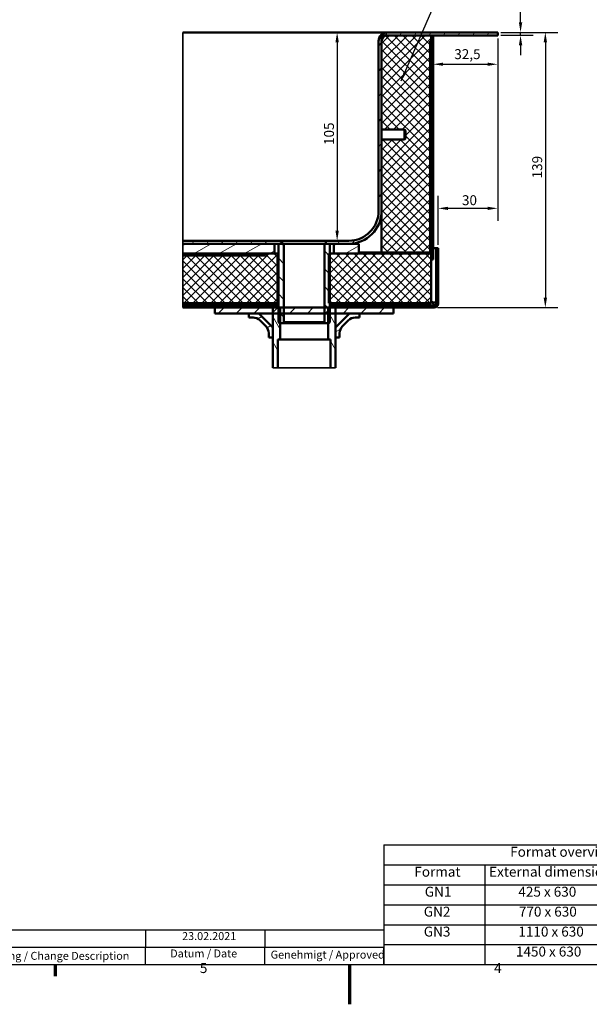
# Model space of a CAD drawing. Units: millimetres. Extents: x 0 to 2970, y 0 to 2100.
# Drawn here: x 1069 to 1787, y 0 to 1240 of the extents above; entities that cross this region are included whole.
import ezdxf

# ---------------------------------------------------------------- set-up
doc = ezdxf.new("R2010")
doc.units = ezdxf.units.MM
doc.header["$LTSCALE"] = 5
for name, color, linetype, lineweight in [('Border (ISO)', 7, 'Continuous', 70), ('Dimension (ISO)', 7, 'Continuous', 25), ('Hatch (ISO)', 7, 'Continuous', 18), ('Symbol (ISO)', 7, 'Continuous', 25), ('Visible (ISO)', 7, 'Continuous', 50), ('Visible Narrow (ISO)', 7, 'Continuous', 35)]:
    doc.layers.add(name, color=color, linetype=linetype, lineweight=lineweight)
doc.styles.add('Note Text (DIN)', font='isocpeur.ttf')
doc.styles.add('Text 2mm', font='isocpeur.ttf')
doc.dimstyles.new('Bemaßung Höller', dxfattribs={"dimscale": 5, "dimtxt": 2.5, "dimasz": 2.5, "dimexe": 3.175, "dimexo": 0.8, "dimgap": 0.8, "dimtad": 1, "dimdec": 1, "dimrnd": 1e-08, "dimtxsty": 'Note Text (DIN)', "dimcen": 0.09, "dimdle": 10, "dimclrd": 256, "dimclre": 256, "dimclrt": 256, "dimadec": 1, "dimazin": 2, "dimtfac": 1, "dimtmove": 0, "dimatfit": 3, "dimfxl": 0, "dimtolj": 1, "dimtzin": 0, "dimlwd": -1, "dimlwe": -1, "dimarcsym": 0})
doc.dimstyles.new('Default - Method 2a (DIN)$7', dxfattribs={"dimscale": 5, "dimtxt": 2.5, "dimasz": 2.5, "dimexe": 3.175, "dimexo": 0.8, "dimgap": 0.8, "dimtad": 1, "dimtih": 1, "dimtoh": 1, "dimrnd": 1e-08, "dimtxsty": 'Note Text (DIN)', "dimcen": 0.09, "dimdle": 10, "dimclrd": 256, "dimclre": 256, "dimclrt": 256, "dimazin": 2, "dimtfac": 1, "dimtmove": 0, "dimatfit": 3, "dimfxl": 0, "dimtolj": 1, "dimlwd": -1, "dimlwe": -1, "dimarcsym": 0})
pattern_1 = [(135, (0, 0), (-5.61266, -5.61266), [])]
pattern_2 = [(45, (0, 0), (-11.22532, 11.22532), [])]
pattern_3 = [(30, (0, 0), (-7.9375, 13.74815), [])]
pattern_4 = [(120.0002, (0, 0), (-13.74813, -7.93754), [])]

# ---------------------------------------------------------------- blocks, each defined once
blk = doc.blocks.new('Borders Vorgaberahmen')
at = {"layer": 'Border (ISO)'}
blk.add_line((222.75, 10), (222.75, 7.1), dxfattribs=at)
at = {"layer": 'Border (ISO)', "flags": 128}
blk.add_lwpolyline([(297, 0), (297, 10)], dxfattribs=at)
at = {"layer": 'Border (ISO)', "char_height": 2.5, "attachment_point": 7, "style": 'Note Text (DIN)'}
for s, insert in [('5', (259.22, 7.1)), ('4', (333.34, 7.1))]:
    blk.add_mtext(s, dxfattribs=dict(at, insert=insert))
blk = doc.blocks.new('REVISIONSVERLAUF')
at = {"layer": 'Symbol (ISO)'}
for p, q in [((165.57, 18.76), (305.57, 18.76)), ((165.57, 18.76), (165.57, 14.38)), ((175.57, 18.76), (175.57, 14.38)), ((245.57, 18.76), (245.57, 14.38)), ((275.57, 18.76), (275.57, 14.38)), ((305.57, 18.76), (305.57, 14.38)), ((165.57, 14.38), (305.57, 14.38)), ((165.57, 10), (165.57, 14.38)), ((175.57, 10), (175.57, 14.38)), ((245.57, 10), (245.57, 14.38)), ((275.57, 10), (275.57, 14.38)), ((305.57, 10), (305.57, 14.38)), ((165.57, 10), (305.57, 10))]:
    blk.add_line(p, q, dxfattribs=at)
at = {"layer": 'Symbol (ISO)', "char_height": 2, "attachment_point": 7, "style": 'Text 2mm'}
for s, insert in [('A', (169.85, 15.57)), ('Initial Release', (176.63, 15.57)), ('23.02.2021', (254.75, 15.57)), ('Rev.', (168.25, 11.19)), ('Änderungsbeschreibung / Change Description', (183.16, 10.59)), ('Datum / Date ', (251.75, 11.19)), ('Genehmigt / Approved', (277.05, 10.89))]:
    blk.add_mtext(s, dxfattribs=dict(at, insert=insert))
blk = doc.blocks.new('*D13')
at = {"layer": 'Defpoints', "color": 0}
for p in [(1483.7, 1224.5), (1469, 962), (1469.3, 962)]:
    blk.add_point(p, dxfattribs=at)
at = {"layer": 'Dimension (ISO)'}
for p, q in [((1479.7, 1224.5), (1453.2, 1224.5)), ((1469, 1212), (1469, 974.5))]:
    blk.add_line(p, q, dxfattribs=at)
for points in [[(1466.9, 1212), (1471.1, 1212), (1469, 1224.5)], [(1466.9, 974.5), (1471.1, 974.5), (1469, 962)]]:
    blk.add_solid(points, dxfattribs=at)
at = {"layer": 'Dimension (ISO)', "insert": (1452.5, 1082.6), "char_height": 12.5, "attachment_point": 1, "rotation": 90, "style": 'Note Text (DIN)'}
blk.add_mtext('\\A1;105', dxfattribs=at)
blk = doc.blocks.new('*D14')
at = {"layer": 'Defpoints', "color": 0}
for p in [(1671.2, 1220.8), (1590, 1189.3), (1671.2, 1184.3)]:
    blk.add_point(p, dxfattribs=at)
at = {"layer": 'Dimension (ISO)'}
for p, q in [((1671.2, 1216.8), (1671.2, 1168.5)), ((1602.5, 1184.3), (1658.7, 1184.3))]:
    blk.add_line(p, q, dxfattribs=at)
for points in [[(1602.5, 1186.4), (1602.5, 1182.3), (1590, 1184.3)], [(1658.7, 1186.4), (1658.7, 1182.3), (1671.2, 1184.3)]]:
    blk.add_solid(points, dxfattribs=at)
at = {"layer": 'Dimension (ISO)', "insert": (1616.5, 1203.3), "char_height": 12.5, "attachment_point": 1, "style": 'Note Text (DIN)'}
blk.add_mtext('\\A1;32,5', dxfattribs=at)
blk = doc.blocks.new('*D15')
at = {"layer": 'Defpoints', "color": 0}
for p in [(1671.2, 1224.5), (1671.2, 1220.8), (1700, 1220.8)]:
    blk.add_point(p, dxfattribs=at)
at = {"layer": 'Dimension (ISO)'}
for p, q in [((1700, 1237), (1700, 1275.6)), ((1675.2, 1224.5), (1715.9, 1224.5)), ((1675.2, 1220.8), (1715.9, 1220.8)), ((1700, 1220.8), (1700, 1224.5)), ((1700, 1208.3), (1700, 1195.8))]:
    blk.add_line(p, q, dxfattribs=at)
for points in [[(1697.9, 1237), (1702.1, 1237), (1700, 1224.5)], [(1697.9, 1208.3), (1702.1, 1208.3), (1700, 1220.8)]]:
    blk.add_solid(points, dxfattribs=at)
at = {"layer": 'Dimension (ISO)', "insert": (1681, 1254.8), "char_height": 12.5, "attachment_point": 1, "rotation": 90, "style": 'Note Text (DIN)'}
blk.add_mtext('\\A1;1,5', dxfattribs=at)
blk = doc.blocks.new('*D16')
at = {"layer": 'Defpoints', "color": 0}
for p in [(1671.2, 1224.5), (1591.2, 877.8), (1731.2, 877.8)]:
    blk.add_point(p, dxfattribs=at)
at = {"layer": 'Dimension (ISO)'}
for p, q in [((1675.2, 1224.5), (1747.1, 1224.5)), ((1731.2, 1212), (1731.2, 890.3)), ((1595.2, 877.8), (1747.1, 877.8))]:
    blk.add_line(p, q, dxfattribs=at)
for points in [[(1729.1, 1212), (1733.3, 1212), (1731.2, 1224.5)], [(1729.1, 890.3), (1733.3, 890.3), (1731.2, 877.8)]]:
    blk.add_solid(points, dxfattribs=at)
at = {"layer": 'Dimension (ISO)', "insert": (1714.7, 1040.5), "char_height": 12.5, "attachment_point": 1, "rotation": 90, "style": 'Note Text (DIN)'}
blk.add_mtext('\\A1;139', dxfattribs=at)
blk = doc.blocks.new('*D17')
at = {"layer": 'Defpoints', "color": 0}
for p in [(1671.2, 1220.8), (1671.2, 1002.8), (1596.2, 952.8)]:
    blk.add_point(p, dxfattribs=at)
at = {"layer": 'Dimension (ISO)'}
for p, q in [((1671.2, 1216.8), (1671.2, 986.9)), ((1596.2, 956.8), (1596.2, 1018.6)), ((1608.7, 1002.8), (1658.7, 1002.8))]:
    blk.add_line(p, q, dxfattribs=at)
for points in [[(1608.7, 1004.8), (1608.7, 1000.7), (1596.2, 1002.8)], [(1658.7, 1004.8), (1658.7, 1000.7), (1671.2, 1002.8)]]:
    blk.add_solid(points, dxfattribs=at)
at = {"layer": 'Dimension (ISO)', "insert": (1626.2, 1019.3), "char_height": 12.5, "attachment_point": 1, "style": 'Note Text (DIN)'}
blk.add_mtext('\\A1;30', dxfattribs=at)
blk = doc.blocks.new('Table1')
at = {"layer": 'Symbol (ISO)'}
for p, q in [((305.58, 40.16), (394, 40.16)), ((305.58, 40.16), (305.58, 35.14)), ((394, 40.16), (394, 35.14)), ((305.58, 35.14), (394, 35.14)), ((305.58, 35.14), (305.58, 30.11)), ((330.98, 35.14), (330.98, 30.11)), ((362.99, 35.14), (362.99, 30.11)), ((394, 35.14), (394, 30.11)), ((305.58, 30.11), (394, 30.11)), ((305.58, 30.11), (305.58, 10)), ((330.98, 30.11), (330.98, 10)), ((362.99, 30.11), (362.99, 10)), ((394, 30.11), (394, 10)), ((305.58, 25.08), (394, 25.08)), ((305.58, 20.05), (394, 20.05)), ((305.58, 15.03), (394, 15.03)), ((305.58, 10), (394, 10))]:
    blk.add_line(p, q, dxfattribs=at)
at = {"layer": 'Symbol (ISO)', "char_height": 2.5, "attachment_point": 7, "style": 'Note Text (DIN)'}
for s, insert in [('Format overview', (337.39, 36.4)), ('External dimensions', (332.08, 31.37)), ('Cut-out dimensions', (364.09, 31.37)), ('Format', (313.25, 31.37)), ('GN1', (315.87, 26.34)), ('425 x 630', (339.45, 26.34)), ('375 x 580', (371.09, 26.34)), ('GN2', (315.62, 21.32)), ('770 x 630', (339.58, 21.32)), ('720 x 580', (371.09, 21.32)), ('GN3', (315.62, 16.29)), ('1110 x 630', (339.45, 16.29)), ('1060 x 580', (370.46, 16.29)), ('1450 x 630', (338.83, 11.26)), ('1400 x 580', (370.34, 11.26))]:
    blk.add_mtext(s, dxfattribs=dict(at, insert=insert))

msp = doc.modelspace()

# ---------------------------------------------------------------- hatches: boundary and pattern name
at = {"layer": 'Hatch (ISO)'}
h = msp.add_hatch(dxfattribs=at)
h.set_pattern_fill('ANSI31', color=256, scale=127, angle=14.99998, style=0)
h.set_pattern_definition([(60, (0, 0), (-13.74815, 7.9375), [])])
edge = h.paths.add_edge_path()
edge.add_line((1483.72, 962), (1454.97, 962))
edge.add_line((1454.97, 962), (1454.97, 958.25))
edge.add_line((1454.97, 958.25), (1459.97, 958.25))
edge.add_line((1459.97, 958.25), (1464.97, 958.25))
edge.add_line((1464.97, 958.25), (1483.72, 958.25))
edge.add_ellipse((1483.72, 999.5), major_axis=(41.25, 0), ratio=1, start_angle=270, end_angle=360)
edge.add_line((1524.97, 999.5), (1524.97, 1089.5))
edge.add_line((1524.97, 1089.5), (1524.97, 1102))
edge.add_line((1524.97, 1102), (1524.97, 1213.25))
edge.add_ellipse((1532.47, 1213.25), major_axis=(0, 7.5), ratio=1, start_angle=0, end_angle=90, ccw=False)
edge.add_line((1532.47, 1220.75), (1587.47, 1220.75))
edge.add_line((1587.47, 1220.75), (1671.22, 1220.75))
edge.add_line((1671.22, 1220.75), (1671.22, 1224.5))
edge.add_line((1671.22, 1224.5), (1532.47, 1224.5))
edge.add_ellipse((1532.47, 1213.25), major_axis=(-11.25, 0), ratio=1, start_angle=270, end_angle=360)
edge.add_line((1521.22, 1213.25), (1521.22, 999.5))
edge.add_ellipse((1483.72, 999.5), major_axis=(0, -37.5), ratio=1, start_angle=0, end_angle=90, ccw=False)
h.paths.add_polyline_path([(1274.81, 958.25), (1274.81, 962), (1399.97, 962), (1399.97, 958.25), (1394.97, 958.25), (1389.97, 958.25)])
h = msp.add_hatch(dxfattribs=at)
h.set_pattern_fill('ANSI31', color=256, scale=63.5, angle=90, style=0, double=1)
h.set_pattern_definition(pattern_1)
h.paths.add_polyline_path([(1554.97, 1100.78), (1554.97, 1090.73), (1553.74, 1089.5), (1524.97, 1089.5), (1524.97, 999.5), (1524.97, 947), (1585.97, 947), (1587.47, 947), (1587.47, 1213.25), (1587.47, 1220.75), (1532.47, 1220.75), (1524.97, 1220.75), (1524.97, 1213.25), (1524.97, 1102), (1553.74, 1102)])
h = msp.add_hatch(dxfattribs=at)
h.set_pattern_fill('ANSI31', color=256, scale=63.5, angle=180, style=0, double=1)
h.set_pattern_definition([(225, (0, 0), (5.61266, -5.61266), [])])
h.paths.add_polyline_path([(1554.97, 1100.78), (1554.97, 1090.73), (1553.74, 1089.5), (1524.97, 1089.5), (1524.97, 999.5), (1524.97, 947), (1585.97, 947), (1587.47, 947), (1587.47, 1213.25), (1587.47, 1220.75), (1532.47, 1220.75), (1524.97, 1220.75), (1524.97, 1213.25), (1524.97, 1102), (1553.74, 1102)])
h = msp.add_hatch(dxfattribs=at)
h.set_pattern_fill('ANSI31', color=256, scale=127, angle=75.00018, style=0)
h.set_pattern_definition(pattern_4)
h.paths.add_polyline_path([(1585.97, 945.75), (1587.47, 945.75), (1587.97, 945.75), (1587.97, 1213.25), (1587.47, 1213.25), (1585.97, 1213.25), (1585.97, 947)])
h = msp.add_hatch(dxfattribs=at)
h.set_pattern_fill('ANSI31', color=256, scale=127, angle=-14.99998, style=0)
h.set_pattern_definition(pattern_3)
h.paths.add_polyline_path([(1496.22, 958.25), (1483.72, 958.25), (1464.97, 958.25), (1464.97, 945.75), (1496.22, 945.75)])
h.paths.add_polyline_path([(1274.81, 945.75), (1274.81, 958.25), (1389.97, 958.25), (1389.97, 945.75), (1378.72, 945.75)])
h = msp.add_hatch(dxfattribs=at)
h.set_pattern_fill('ANSI31', color=256, scale=127, angle=90.00021, style=0)
h.set_pattern_definition([(135.0002, (0, 0), (-11.22528, -11.22536), [])])
h.paths.add_polyline_path([(1453.1, 859.5), (1454.35, 858.25), (1457.62, 858.25), (1458.72, 858.25), (1459.97, 859.5), (1459.97, 870.25), (1459.97, 877.75), (1459.97, 883.25), (1459.97, 945.75), (1459.97, 958.25), (1454.97, 958.25), (1453.1, 958.25), (1453.1, 877.75), (1453.1, 870.25)])
h.paths.add_polyline_path([(1400.6, 858.25), (1401.85, 859.5), (1401.85, 870.25), (1401.85, 877.75), (1401.85, 958.25), (1399.97, 958.25), (1394.97, 958.25), (1394.97, 877.75), (1394.97, 870.25), (1394.97, 859.5), (1396.22, 858.25), (1397.32, 858.25)])
h = msp.add_hatch(dxfattribs=at)
h.set_pattern_fill('ANSI31', color=256, scale=127, style=0)
h.set_pattern_definition(pattern_2)
edge = h.paths.add_edge_path()
edge.add_line((1591.22, 880.25), (1477.47, 880.25))
edge.add_line((1477.47, 880.25), (1477.47, 877.75))
edge.add_line((1477.47, 877.75), (1539.97, 877.75))
edge.add_line((1539.97, 877.75), (1591.22, 877.75))
edge.add_ellipse((1591.22, 882.75), major_axis=(5, 0), ratio=1, start_angle=270, end_angle=360)
edge.add_line((1596.22, 882.75), (1596.22, 952.75))
edge.add_line((1596.22, 952.75), (1593.72, 952.75))
edge.add_line((1593.72, 952.75), (1593.72, 882.75))
edge.add_ellipse((1591.22, 882.75), major_axis=(0, -2.5), ratio=1, start_angle=0, end_angle=90, ccw=False)
h.paths.add_polyline_path([(1274.81, 877.75), (1274.81, 880.25), (1377.47, 880.25), (1377.47, 877.75), (1314.97, 877.75)])
h = msp.add_hatch(dxfattribs=at)
h.set_pattern_fill('ANSI31', color=256, scale=63.5, style=0, double=1)
h.set_pattern_definition([(45, (0, 0), (-5.61266, 5.61266), [])])
h.paths.add_polyline_path([(1587.47, 945.75), (1585.97, 945.75), (1496.22, 945.75), (1464.97, 945.75), (1459.97, 945.75), (1458.72, 945.75), (1458.72, 883.25), (1459.97, 883.25), (1587.47, 883.25)])
h.paths.add_polyline_path([(1274.81, 883.25), (1393.72, 883.25), (1393.72, 945.75), (1389.97, 945.75), (1378.72, 945.75), (1274.81, 945.75)])
h = msp.add_hatch(dxfattribs=at)
h.set_pattern_fill('ANSI31', color=256, scale=63.5, angle=90, style=0, double=1)
h.set_pattern_definition(pattern_1)
h.paths.add_polyline_path([(1587.47, 945.75), (1585.97, 945.75), (1496.22, 945.75), (1464.97, 945.75), (1459.97, 945.75), (1458.72, 945.75), (1458.72, 883.25), (1459.97, 883.25), (1587.47, 883.25)])
h.paths.add_polyline_path([(1274.81, 883.25), (1393.72, 883.25), (1393.72, 945.75), (1389.97, 945.75), (1378.72, 945.75), (1274.81, 945.75)])
h = msp.add_hatch(dxfattribs=at)
h.set_pattern_fill('ANSI31', color=256, scale=127, angle=105.00025, style=0)
h.set_pattern_definition([(150.0002, (0, 0), (-7.93744, -13.74819), [])])
h.paths.add_polyline_path([(1274.81, 943.25), (1274.81, 945.75), (1378.72, 945.75), (1378.72, 943.25)])
h = msp.add_hatch(dxfattribs=at)
h.set_pattern_fill('ANSI31', color=256, scale=127, style=0)
h.set_pattern_definition(pattern_2)
h.paths.add_polyline_path([(1314.97, 877.75), (1314.97, 870.25), (1357.85, 870.25), (1370.35, 870.25), (1387.85, 870.25), (1394.97, 870.25), (1397.32, 870.25), (1401.85, 870.25), (1453.1, 870.25), (1457.62, 870.25), (1459.97, 870.25), (1467.1, 870.25), (1484.6, 870.25), (1497.1, 870.25), (1539.97, 870.25), (1539.97, 877.75), (1477.47, 877.75), (1459.97, 877.75), (1457.62, 877.75), (1453.1, 877.75), (1401.85, 877.75), (1397.32, 877.75), (1394.97, 877.75), (1377.47, 877.75)])
h = msp.add_hatch(dxfattribs=at)
h.set_pattern_fill('ANSI31', color=256, scale=127, angle=-14.99998, style=0)
h.set_pattern_definition(pattern_3)
edge = h.paths.add_edge_path()
edge.add_ellipse((1491.84, 852.75), major_axis=(8.84, 8.84), ratio=1, start_angle=45, end_angle=90)
edge.add_line((1483.01, 861.59), (1475.76, 854.34))
edge.add_ellipse((1484.6, 845.5), major_axis=(0, 12.5), ratio=1, start_angle=45, end_angle=90)
edge.add_line((1472.1, 845.5), (1472.1, 840.25))
edge.add_line((1472.1, 840.25), (1467.1, 840.25))
edge.add_line((1467.1, 840.25), (1467.1, 852.75))
edge.add_line((1467.1, 852.75), (1484.6, 870.25))
edge.add_line((1484.6, 870.25), (1497.1, 870.25))
edge.add_line((1497.1, 870.25), (1497.1, 865.25))
edge.add_line((1497.1, 865.25), (1491.84, 865.25))
edge = h.paths.add_edge_path()
edge.add_ellipse((1363.1, 852.75), major_axis=(12.5, 0), ratio=1, start_angle=45, end_angle=90)
edge.add_line((1363.1, 865.25), (1357.85, 865.25))
edge.add_line((1357.85, 865.25), (1357.85, 870.25))
edge.add_line((1357.85, 870.25), (1370.35, 870.25))
edge.add_line((1370.35, 870.25), (1387.85, 852.75))
edge.add_line((1387.85, 852.75), (1387.85, 840.25))
edge.add_line((1387.85, 840.25), (1382.85, 840.25))
edge.add_line((1382.85, 840.25), (1382.85, 845.5))
edge.add_ellipse((1370.35, 845.5), major_axis=(8.84, -8.84), ratio=1, start_angle=45, end_angle=90)
edge.add_line((1379.18, 854.34), (1371.94, 861.59))
h = msp.add_hatch(dxfattribs=at)
h.set_pattern_fill('ANSI31', color=256, scale=127, angle=75.00018, style=0)
h.set_pattern_definition(pattern_4)
edge = h.paths.add_edge_path()
edge.add_line((1467.1, 801.97), (1460.52, 801.97))
edge.add_line((1460.52, 801.97), (1460.52, 837.75))
edge.add_line((1460.52, 837.75), (1457.62, 837.75))
edge.add_line((1457.62, 837.75), (1457.62, 858.25))
edge.add_line((1457.62, 858.25), (1457.62, 870.25))
edge.add_line((1457.62, 870.25), (1457.62, 877.75))
edge.add_line((1457.62, 877.75), (1459.97, 877.75))
edge.add_line((1459.97, 877.75), (1466.35, 877.75))
edge.add_ellipse((1466.35, 877), major_axis=(0, 0.75), ratio=1, start_angle=270, end_angle=360, ccw=False)
edge.add_line((1467.1, 877), (1467.1, 870.25))
edge.add_line((1467.1, 870.25), (1467.1, 852.75))
edge.add_line((1467.1, 852.75), (1467.1, 840.25))
edge.add_line((1467.1, 840.25), (1467.1, 801.97))
edge = h.paths.add_edge_path()
edge.add_line((1394.42, 801.97), (1387.85, 801.97))
edge.add_line((1387.85, 801.97), (1387.85, 840.25))
edge.add_line((1387.85, 840.25), (1387.85, 852.75))
edge.add_line((1387.85, 852.75), (1387.85, 870.25))
edge.add_line((1387.85, 870.25), (1387.85, 877))
edge.add_ellipse((1388.6, 877), major_axis=(-0.75, 0), ratio=1, start_angle=270, end_angle=360, ccw=False)
edge.add_line((1388.6, 877.75), (1394.97, 877.75))
edge.add_line((1394.97, 877.75), (1397.32, 877.75))
edge.add_line((1397.32, 877.75), (1397.32, 870.25))
edge.add_line((1397.32, 870.25), (1397.32, 858.25))
edge.add_line((1397.32, 858.25), (1397.32, 837.75))
edge.add_line((1397.32, 837.75), (1394.42, 837.75))
edge.add_line((1394.42, 837.75), (1394.42, 801.97))

# ---------------------------------------------------------------- linework, layer by layer
at = {"layer": 'Visible (ISO)'}
for p, q in [((1483.72, 1224.5), (1274.81, 1224.5)), ((1532.47, 1224.5), (1483.72, 1224.5)), ((1524.97, 1220.75), (1524.97, 1102)), ((1587.47, 1220.75), (1524.97, 1220.75)), ((1671.22, 1224.5), (1532.47, 1224.5)), ((1532.47, 1220.75), (1671.22, 1220.75)), ((1587.47, 947), (1587.47, 1220.75)), ((1587.97, 1220.75), (1589.97, 1220.75)), ((1587.97, 938.25), (1587.97, 1220.75)), ((1589.97, 938.25), (1589.97, 1220.75)), ((1671.22, 1220.75), (1671.22, 1224.5)), ((1521.22, 1213.25), (1521.22, 999.5)), ((1524.97, 1102), (1524.97, 1213.25)), ((1587.97, 1213.25), (1585.97, 1213.25)), ((1585.97, 1213.25), (1585.97, 945.75)), ((1587.97, 945.75), (1587.97, 1213.25)), ((1524.97, 1089.5), (1524.97, 1102)), ((1524.97, 1102), (1553.74, 1102)), ((1553.74, 1089.5), (1553.74, 1102)), ((1554.97, 1100.78), (1553.74, 1102)), ((1554.97, 1100.78), (1554.97, 1090.73)), ((1524.97, 1089.5), (1553.74, 1089.5)), ((1524.97, 1089.5), (1524.97, 947)), ((1524.97, 999.5), (1524.97, 1089.5)), ((1554.97, 1090.73), (1553.74, 1089.5)), ((1399.97, 962), (1274.81, 962)), ((1274.81, 958.25), (1399.97, 958.25)), ((1389.97, 958.25), (1274.81, 958.25)), ((1389.97, 945.75), (1389.97, 958.25)), ((1401.85, 958.25), (1394.97, 958.25)), ((1394.97, 958.25), (1394.97, 859.5)), ((1399.97, 958.25), (1399.97, 962)), ((1399.97, 962), (1454.97, 962)), ((1401.85, 859.5), (1401.85, 958.25)), ((1401.85, 958.25), (1453.1, 958.25)), ((1459.97, 958.25), (1453.1, 958.25)), ((1453.1, 958.25), (1453.1, 859.5)), ((1483.72, 962), (1454.97, 962)), ((1454.97, 962), (1454.97, 958.25)), ((1454.97, 958.25), (1483.72, 958.25)), ((1459.97, 859.5), (1459.97, 958.25)), ((1496.22, 958.25), (1464.97, 958.25)), ((1464.97, 958.25), (1464.97, 945.75)), ((1496.22, 945.75), (1496.22, 958.25)), ((1393.72, 945.75), (1274.81, 945.75)), ((1274.81, 945.75), (1389.97, 945.75)), ((1378.72, 945.75), (1274.81, 945.75)), ((1274.81, 943.25), (1378.72, 943.25)), ((1378.72, 943.25), (1378.72, 945.75)), ((1393.72, 883.25), (1393.72, 945.75)), ((1393.72, 945.75), (1394.97, 945.75)), ((1587.47, 945.75), (1458.72, 945.75)), ((1458.72, 945.75), (1458.72, 883.25)), ((1464.97, 945.75), (1496.22, 945.75)), ((1499.97, 947), (1496.22, 947)), ((1499.97, 947), (1524.97, 947)), ((1524.97, 947), (1587.47, 947)), ((1585.97, 945.75), (1587.97, 945.75)), ((1587.47, 883.25), (1587.47, 945.75)), ((1589.97, 952.75), (1591.22, 952.75)), ((1593.72, 952.75), (1591.22, 952.75)), ((1593.72, 952.75), (1593.72, 882.75)), ((1596.22, 952.75), (1593.72, 952.75)), ((1596.22, 882.75), (1596.22, 952.75)), ((1587.47, 938.25), (1587.97, 938.25)), ((1587.97, 938.25), (1589.97, 938.25)), ((1274.81, 883.25), (1393.72, 883.25)), ((1394.97, 883.25), (1393.72, 883.25)), ((1458.72, 883.25), (1587.47, 883.25)), ((1465.96, 883.25), (1465.96, 880.25)), ((1475.96, 883.25), (1475.96, 880.25)), ((1589.91, 884), (1587.47, 885.65)), ((1589.97, 882.75), (1587.47, 884.44)), ((1591.22, 884), (1589.91, 884)), ((1590.67, 881.61), (1590.67, 880.46)), ((1593.72, 884), (1591.22, 884)), ((1377.47, 880.25), (1274.81, 880.25)), ((1274.81, 877.75), (1377.47, 877.75)), ((1314.97, 877.75), (1314.97, 870.25)), ((1539.97, 877.75), (1314.97, 877.75)), ((1314.97, 870.25), (1539.97, 870.25)), ((1370.35, 870.25), (1357.85, 870.25)), ((1357.85, 870.25), (1357.85, 865.25)), ((1387.85, 852.75), (1370.35, 870.25)), ((1377.47, 877.75), (1377.47, 880.25)), ((1377.47, 880.25), (1394.97, 880.25)), ((1387.85, 877), (1387.85, 801.97)), ((1397.32, 877.75), (1388.6, 877.75)), ((1397.32, 837.75), (1397.32, 877.75)), ((1466.35, 877.75), (1457.62, 877.75)), ((1457.62, 877.75), (1457.62, 837.75)), ((1459.97, 880.25), (1477.47, 880.25)), ((1467.1, 801.97), (1467.1, 877)), ((1484.6, 870.25), (1467.1, 852.75)), ((1591.22, 880.25), (1477.47, 880.25)), ((1477.47, 880.25), (1477.47, 877.75)), ((1477.47, 877.75), (1591.22, 877.75)), ((1497.1, 870.25), (1484.6, 870.25)), ((1497.1, 865.25), (1497.1, 870.25)), ((1539.97, 870.25), (1539.97, 877.75)), ((1357.85, 865.25), (1363.1, 865.25)), ((1371.94, 861.59), (1379.18, 854.34)), ((1394.97, 859.5), (1396.22, 858.25)), ((1396.22, 858.25), (1400.6, 858.25)), ((1400.6, 858.25), (1401.85, 859.5)), ((1400.6, 858.25), (1454.35, 858.25)), ((1453.1, 859.5), (1401.85, 859.5)), ((1453.1, 859.5), (1454.35, 858.25)), ((1454.35, 858.25), (1458.72, 858.25)), ((1458.72, 858.25), (1459.97, 859.5)), ((1475.76, 854.34), (1483.01, 861.59)), ((1491.84, 865.25), (1497.1, 865.25)), ((1382.85, 845.5), (1382.85, 840.25)), ((1387.85, 840.25), (1387.85, 852.75)), ((1467.1, 852.75), (1467.1, 840.25)), ((1472.1, 840.25), (1472.1, 845.5)), ((1382.85, 840.25), (1387.85, 840.25)), ((1394.42, 801.97), (1394.42, 837.75)), ((1394.42, 837.75), (1397.32, 837.75)), ((1457.62, 837.75), (1397.32, 837.75)), ((1457.62, 837.75), (1460.52, 837.75)), ((1460.52, 837.75), (1460.52, 801.97)), ((1467.1, 840.25), (1472.1, 840.25))]:
    msp.add_line(p, q, dxfattribs=at)
for centre, radius, start, end in [((1532.47, 1213.25), 11.25, 90, 180), ((1532.47, 1213.25), 7.5, 90, 180), ((1483.72, 999.5), 37.5, 270, 0), ((1483.72, 999.5), 41.25, 270, 0), ((1591.22, 882.75), 2.5, 270, 0), ((1591.22, 882.75), 5, 270, 0), ((1388.6, 877), 0.75, 90, 180), ((1466.35, 877), 0.75, 0, 90), ((1363.1, 852.75), 12.5, 45, 90), ((1491.84, 852.75), 12.5, 90, 135), ((1370.35, 845.5), 12.5, 0, 45), ((1484.6, 845.5), 12.5, 135, 180)]:
    msp.add_arc(centre, radius, start, end, dxfattribs=at)
msp.add_open_spline([(1589.97, 882.75), (1590.37, 882.49), (1590.56, 882.2), (1590.71, 881.61), (1590.66, 881.31), (1590.51, 880.93), (1590.45, 880.82), (1590.19, 880.41), (1589.97, 880.25), (1589.97, 880.25)], degree=3, knots=[-1, -1, -1, -1, -0.75, -0.75, -0.5, -0.5, -0.375, -0.375, 0, 0, 0, 0], dxfattribs=at)
msp.add_open_spline([(1590.67, 880.25), (1590.67, 880.32), (1590.67, 880.39), (1590.67, 880.46)], degree=3, dxfattribs=at)
at = {"layer": 'Visible Narrow (ISO)'}
for p, q in [((1274.81, 1224.5), (1274.81, 1213.25)), ((1274.81, 999.5), (1274.81, 1213.25)), ((1274.81, 962), (1274.81, 999.5)), ((1274.81, 958.25), (1274.81, 962)), ((1274.81, 945.75), (1274.81, 958.25)), ((1274.81, 883.25), (1274.81, 945.75)), ((1274.81, 943.25), (1274.81, 945.75)), ((1274.81, 882.75), (1274.81, 883.25)), ((1274.81, 880.25), (1274.81, 882.75)), ((1274.81, 877.75), (1274.81, 880.25)), ((1394.42, 801.97), (1387.85, 801.97)), ((1460.52, 801.97), (1394.42, 801.97)), ((1467.1, 801.97), (1460.52, 801.97))]:
    msp.add_line(p, q, dxfattribs=at)

# ---------------------------------------------------------------- block references
at = {"xscale": 5, "yscale": 5, "zscale": 5}
for name in ['Borders Vorgaberahmen', 'Table1']:
    msp.add_blockref(name, (0, 0), dxfattribs=at)
at = {"layer": 'Symbol (ISO)', "xscale": 5, "yscale": 5, "zscale": 5}
msp.add_blockref('REVISIONSVERLAUF', (0, 0), dxfattribs=at)

# ---------------------------------------------------------------- dimensions: what is measured, and where the dimension line sits
at = {"layer": 'Dimension (ISO)'}
for base, p1, p2, angle, override, picture, middle in [((1700, 1220.75), (1671.22, 1224.5), (1671.22, 1220.75), 90, {"dimgap": 0.8, "dimdec": 1, "dimlfac": 0.4, "dimtol": 0, "dimlim": 0, "dimtp": 0, "dimtm": 0, "dimtdec": 2, "dimtofl": 1, "dimatfit": 1}, '*D15', (1700, 1263.19)), ((1469.03, 962), (1483.72, 1224.5), (1469.35, 962), 270, {"dimgap": 0.8, "dimdec": 1, "dimlfac": 0.4, "dimse2": 1, "dimtol": 0, "dimlim": 0, "dimtp": 0, "dimtm": 0, "dimtdec": 2, "dimtofl": 0, "dimatfit": 1}, '*D13', (1469.03, 1093.25)), ((1731.22, 877.75), (1671.22, 1224.5), (1591.22, 877.75), 90, {"dimgap": 0.8, "dimdec": 0, "dimlfac": 0.4, "dimtol": 0, "dimlim": 0, "dimtp": 0, "dimtm": 0, "dimtdec": 0, "dimtofl": 0, "dimatfit": 1}, '*D16', (1731.22, 1051.13))]:
    dim = msp.add_linear_dim(base=base, p1=p1, p2=p2, angle=angle, dimstyle='Bemaßung Höller', override=override, dxfattribs=at)
    dim.commit()
    dim.dimension.update_dxf_attribs({"geometry": picture, "text_midpoint": middle, "dimtype": 160})
for base, p1, override, picture, middle in [((1671.22, 1184.34), (1589.97, 1189.28), {"dimgap": 0.8, "dimdec": 1, "dimlfac": 0.4, "dimse1": 1, "dimtol": 0, "dimlim": 0, "dimtp": 0, "dimtm": 0, "dimtdec": 2, "dimtofl": 0, "dimatfit": 1}, '*D14', (1630.6, 1184.34)), ((1671.22, 1002.75), (1596.22, 952.75), {"dimgap": 0.8, "dimdec": 1, "dimlfac": 0.4, "dimtol": 0, "dimlim": 0, "dimtp": 0, "dimtm": 0, "dimtdec": 2, "dimtofl": 0, "dimatfit": 1}, '*D17', (1633.72, 1002.75))]:
    dim = msp.add_linear_dim(base=base, p1=p1, p2=(1671.22, 1220.75), dimstyle='Bemaßung Höller', override=override, dxfattribs=at)
    dim.commit()
    dim.dimension.update_dxf_attribs({"geometry": picture, "text_midpoint": middle, "dimtype": 160})

# ---------------------------------------------------------------- leaders
at = {"layer": 'Symbol (ISO)', "annotation_type": 0, "has_hookline": 1, "hookline_direction": 0, "text_width": 70}
msp.add_leader([(1549.8, 1163.29), (1597.77, 1274.2), (1610.27, 1274.2)], dimstyle='Default - Method 2a (DIN)$7', override={"dimgap": 0, "dimtad": 1}, dxfattribs=at)

doc.saveas('drawing.dxf')
